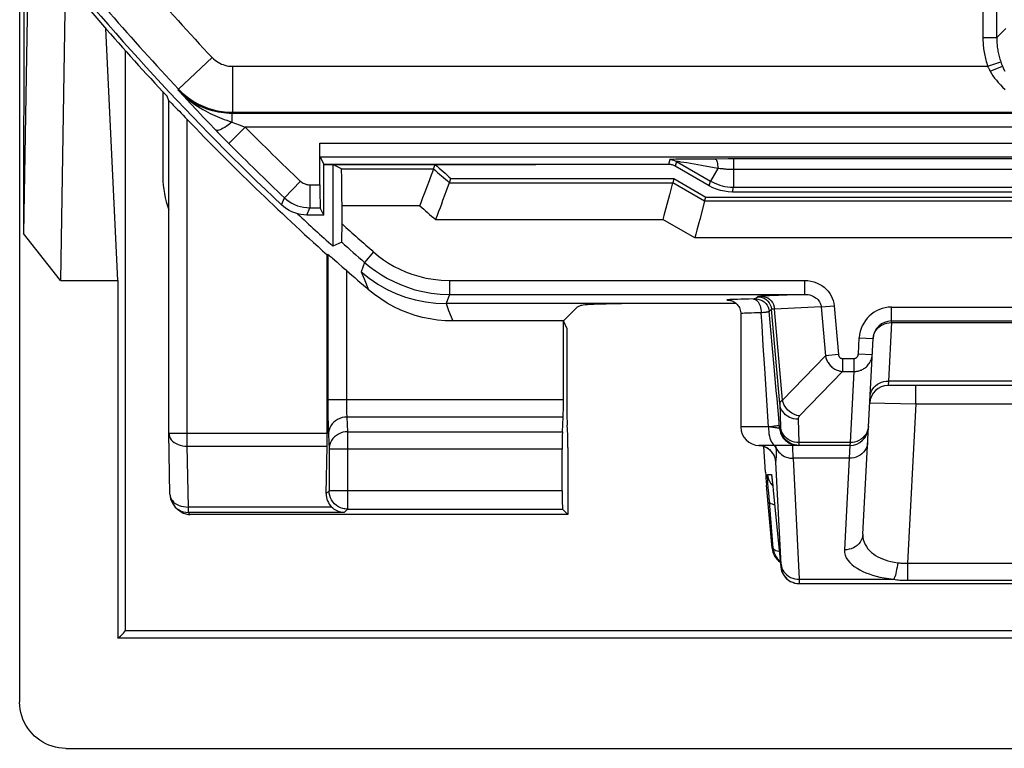
# Model space of a CAD drawing. Units: millimetres. Extents: x -11.2 to 11.2, y -17.9 to 35.
# Drawn here: x -11.1 to -0.4, y -17.9 to -10 of the extents above; entities that cross this region are included whole.
import ezdxf

# ---------------------------------------------------------------- set-up
doc = ezdxf.new("R2010")
doc.units = ezdxf.units.MM
doc.header["$LTSCALE"] = 16.335
doc.layers.get('0').update_dxf_attribs({"linetype": 'CONTINUOUS'})
for name, color, linetype in [('ASSI', 7, 'CONTINUOUS'), ('DRAFT', 7, 'CONTINUOUS'), ('RACCORDO', 7, 'CONTINUOUS')]:
    doc.layers.add(name, color=color, linetype=linetype)

msp = doc.modelspace()

# ---------------------------------------------------------------- linework, layer by layer
at = {"color": 7, "linetype": 'CONTINUOUS'}
for p, q in [((-11.1, -8.776), (-11.1, -17.391)), ((-11.054, -8.891), (-11.057, -12.305)), ((-11.008, -9.38), (-11.057, -12.305)), ((-10.609, -9.886), (-10.657, -12.812)), ((-9.952, -16.612), (-9.952, -10.319)), ((-10.657, -12.812), (-11.057, -12.305)), ((-10.657, -12.812), (-10.036, -12.812)), ((-9.952, -16.612), (9.952, -16.612)), ((-10.6, -17.891), (10.6, -17.891))]:
    msp.add_line(p, q, dxfattribs=at)
msp.add_lwpolyline([(-10.6, -17.891), (-10.637, -17.889), (-10.674, -17.885), (-10.711, -17.878), (-10.747, -17.868), (-10.782, -17.856), (-10.816, -17.841), (-10.849, -17.824), (-10.881, -17.804), (-10.911, -17.782), (-10.94, -17.757), (-10.966, -17.731), (-10.991, -17.702), (-11.013, -17.672), (-11.033, -17.64), (-11.05, -17.607), (-11.065, -17.573), (-11.078, -17.538), (-11.087, -17.502), (-11.094, -17.465), (-11.098, -17.428), (-11.1, -17.391)], dxfattribs=at)
at = {"layer": 'ASSI', "color": 250, "linetype": 'CONTINUOUS'}
for p, q in [((-0.497, -10.177), (-0.497, -6.278)), ((-0.647, -7.287), (-0.647, -10.177)), ((-0.497, -10.177), (-0.398, -10.079)), ((-0.647, -10.177), (-0.497, -10.177)), ((-9.01, -10.394), (-9.375, -10.736)), ((-0.595, -10.489), (-0.453, -10.44)), ((-8.792, -10.489), (-0.595, -10.489)), ((-8.792, -10.489), (-8.792, -10.988)), ((-0.568, -10.543), (-0.435, -10.487)), ((-0.435, -10.487), (-0.431, -10.496)), ((-9.38, -10.748), (-9.375, -10.736)), ((-9.38, -10.748), (-9.32, -10.813)), ((-9.32, -10.813), (-9.246, -10.893)), ((-9.246, -10.893), (-9.175, -10.969)), ((-9.175, -10.969), (-9.104, -11.044)), ((-8.797, -11), (-8.792, -10.988)), ((3.669, -11), (-8.797, -11)), ((-8.797, -11), (-8.797, -11.095)), ((-8.792, -10.988), (0.291, -10.988)), ((-9.104, -11.044), (-9.045, -11.106)), ((-9.045, -11.106), (-8.975, -11.178)), ((-8.797, -11.095), (-8.719, -11.125)), ((-8.653, -11.15), (-8.83, -11.326)), ((-8.719, -11.125), (-8.653, -11.15)), ((3.761, -11.15), (-8.653, -11.15)), ((-8.835, -11.322), (-8.83, -11.326)), ((-7.841, -11.323), (7.841, -11.323)), ((-7.84, -11.473), (7.84, -11.473)), ((-4.046, -11.501), (-4.06, -11.553)), ((-3.978, -11.498), (-4.007, -11.499)), ((-3.971, -11.521), (-3.985, -11.573)), ((-3.923, -11.497), (-3.978, -11.498)), ((-3.971, -11.521), (-3.602, -11.734)), ((-3.861, -11.538), (-3.924, -11.528)), ((-3.805, -11.496), (-3.923, -11.497)), ((-3.702, -11.566), (-3.861, -11.538)), ((-3.622, -11.495), (-3.805, -11.496)), ((-3.551, -11.495), (-3.622, -11.495)), ((3.41, -11.494), (-3.41, -11.494)), ((-3.352, -11.494), (-3.352, -11.801)), ((-3.523, -11.597), (-3.702, -11.566)), ((-3.523, -11.597), (-3.602, -11.734)), ((3.366, -11.609), (-3.352, -11.609)), ((-8.054, -11.734), (-8.226, -11.915)), ((-3.616, -11.786), (-3.602, -11.734)), ((-7.951, -11.775), (-7.841, -11.775)), ((-7.951, -11.775), (-7.951, -12.025)), ((-3.366, -11.853), (-3.352, -11.801)), ((-3.352, -11.801), (3.352, -11.801)), ((-8.257, -11.993), (-8.226, -11.915)), ((-7.982, -12.103), (-7.951, -12.025)), ((-7.951, -12.025), (-7.839, -12.025))]:
    msp.add_line(p, q, dxfattribs=at)
at = {"layer": 'ASSI', "color": 7, "linetype": 'CONTINUOUS'}
for p, q in [((-8.975, -11.178), (-8.948, -11.207)), ((-8.948, -11.207), (-8.885, -11.271)), ((-8.885, -11.271), (-8.835, -11.322)), ((-7.841, -11.775), (-7.841, -11.323)), ((-7.84, -11.473), (-7.8, -11.553)), ((-3.41, -11.494), (-3.551, -11.495)), ((-4.06, -11.553), (-7.8, -11.553)), ((-7.8, -12.103), (-7.8, -11.553)), ((-3.616, -11.786), (-3.985, -11.573)), ((3.366, -11.853), (-3.366, -11.853)), ((-7.8, -12.103), (-7.839, -12.025)), ((-7.8, -12.103), (-7.982, -12.103)), ((-3.275, -13.174), (-3.275, -14.403))]:
    msp.add_line(p, q, dxfattribs=at)
at = {"layer": 'ASSI', "color": 250, "linetype": 'CONTINUOUS'}
for points in [[(-0.647, -10.177), (-0.647, -10.195), (-0.647, -10.212), (-0.646, -10.23), (-0.645, -10.247), (-0.643, -10.265), (-0.642, -10.283), (-0.639, -10.3), (-0.637, -10.318), (-0.634, -10.335), (-0.631, -10.352), (-0.628, -10.37), (-0.624, -10.387), (-0.62, -10.404), (-0.616, -10.421), (-0.611, -10.438), (-0.606, -10.455), (-0.601, -10.472), (-0.595, -10.489)], [(-0.497, -10.177), (-0.497, -10.192), (-0.497, -10.207), (-0.496, -10.222), (-0.495, -10.237), (-0.494, -10.252), (-0.492, -10.266), (-0.491, -10.281), (-0.489, -10.296), (-0.486, -10.31), (-0.484, -10.325), (-0.481, -10.34), (-0.478, -10.354), (-0.474, -10.369), (-0.471, -10.383), (-0.467, -10.397), (-0.462, -10.411), (-0.458, -10.426), (-0.453, -10.44)], [(-9.01, -10.394), (-8.996, -10.408), (-8.98, -10.422), (-8.964, -10.434), (-8.947, -10.445), (-8.929, -10.455), (-8.911, -10.464), (-8.892, -10.471), (-8.873, -10.477), (-8.853, -10.482), (-8.833, -10.486), (-8.812, -10.488), (-8.792, -10.489)], [(-0.453, -10.44), (-0.451, -10.445), (-0.449, -10.45), (-0.448, -10.456), (-0.446, -10.461), (-0.444, -10.466), (-0.441, -10.472), (-0.439, -10.477), (-0.437, -10.482), (-0.435, -10.487)], [(-0.595, -10.489), (-0.592, -10.495), (-0.589, -10.501), (-0.586, -10.507), (-0.583, -10.513), (-0.58, -10.519), (-0.577, -10.525), (-0.574, -10.531), (-0.571, -10.537), (-0.568, -10.543)], [(-0.568, -10.543), (-0.553, -10.567), (-0.538, -10.591), (-0.52, -10.616), (-0.501, -10.641), (-0.48, -10.665), (-0.457, -10.69), (-0.433, -10.714), (-0.406, -10.739)], [(-9.38, -10.748), (-9.349, -10.779), (-9.319, -10.808), (-9.289, -10.835), (-9.258, -10.86), (-9.228, -10.882), (-9.199, -10.903), (-9.169, -10.923), (-9.141, -10.941), (-9.112, -10.958), (-9.085, -10.973), (-9.058, -10.987), (-9.032, -11), (-9.006, -11.012), (-8.981, -11.024), (-8.956, -11.035), (-8.93, -11.045), (-8.905, -11.055), (-8.879, -11.065), (-8.852, -11.075), (-8.825, -11.085), (-8.797, -11.095)], [(-8.797, -11), (-8.825, -11), (-8.854, -10.998), (-8.884, -10.995), (-8.914, -10.991), (-8.945, -10.986), (-8.976, -10.98), (-9.009, -10.971), (-9.042, -10.962), (-9.075, -10.95), (-9.11, -10.936), (-9.144, -10.921), (-9.179, -10.903), (-9.214, -10.882), (-9.249, -10.86), (-9.283, -10.835), (-9.316, -10.808), (-9.348, -10.779), (-9.38, -10.748)], [(-9.375, -10.736), (-9.336, -10.775), (-9.295, -10.81), (-9.252, -10.843), (-9.206, -10.873), (-9.159, -10.899), (-9.11, -10.922), (-9.059, -10.942), (-9.008, -10.959), (-8.955, -10.972), (-8.901, -10.981), (-8.847, -10.987), (-8.792, -10.988)], [(-8.797, -11.095), (-8.817, -11.111), (-8.836, -11.126), (-8.856, -11.14), (-8.874, -11.152), (-8.892, -11.162), (-8.909, -11.17), (-8.924, -11.177), (-8.938, -11.181), (-8.95, -11.184), (-8.96, -11.184), (-8.969, -11.182), (-8.975, -11.178)], [(-4.007, -11.499), (-4.018, -11.499), (-4.028, -11.5), (-4.036, -11.5), (-4.042, -11.5), (-4.045, -11.501), (-4.046, -11.501)], [(-4.046, -11.501), (-4.037, -11.501), (-4.029, -11.502), (-4.02, -11.503), (-4.011, -11.505), (-4.003, -11.507), (-3.995, -11.51), (-3.987, -11.513), (-3.979, -11.517), (-3.971, -11.521)], [(-3.955, -11.523), (-3.962, -11.522), (-3.967, -11.521), (-3.97, -11.521), (-3.971, -11.521)], [(-3.924, -11.528), (-3.936, -11.526), (-3.955, -11.523)], [(-3.551, -11.495), (-3.547, -11.496), (-3.543, -11.501), (-3.539, -11.508), (-3.535, -11.518), (-3.532, -11.53), (-3.529, -11.544), (-3.527, -11.56), (-3.525, -11.578), (-3.523, -11.597)], [(-3.467, -11.603), (-3.489, -11.601), (-3.5, -11.6), (-3.511, -11.598), (-3.523, -11.597)], [(-3.352, -11.609), (-3.365, -11.609), (-3.378, -11.609), (-3.39, -11.609), (-3.402, -11.608), (-3.413, -11.608), (-3.425, -11.607), (-3.436, -11.606), (-3.446, -11.605), (-3.457, -11.604), (-3.467, -11.603)], [(-8.054, -11.734), (-8.045, -11.742), (-8.035, -11.75), (-8.024, -11.756), (-8.013, -11.762), (-8.001, -11.766), (-7.989, -11.77), (-7.977, -11.773), (-7.964, -11.774), (-7.951, -11.775)], [(-3.602, -11.734), (-3.579, -11.747), (-3.555, -11.758), (-3.529, -11.769), (-3.503, -11.778), (-3.476, -11.786), (-3.447, -11.792), (-3.417, -11.797), (-3.385, -11.8), (-3.352, -11.801)], [(-8.226, -11.915), (-8.201, -11.937), (-8.174, -11.957), (-8.146, -11.974), (-8.116, -11.989), (-8.085, -12.002), (-8.052, -12.012), (-8.019, -12.019), (-7.985, -12.023), (-7.951, -12.025)]]:
    msp.add_lwpolyline(points, dxfattribs=at)
at = {"layer": 'ASSI', "color": 7, "linetype": 'CONTINUOUS'}
for points in [[(-0.431, -10.496), (-0.423, -10.515), (-0.41, -10.542)], [(-3.985, -11.573), (-3.992, -11.569), (-4, -11.565), (-4.008, -11.562), (-4.017, -11.559), (-4.025, -11.557), (-4.034, -11.555), (-4.042, -11.554), (-4.051, -11.553), (-4.06, -11.553)], [(-3.366, -11.853), (-3.41, -11.851), (-3.453, -11.845), (-3.495, -11.836), (-3.537, -11.822), (-3.577, -11.806), (-3.616, -11.786)], [(-7.982, -12.103), (-8.016, -12.101), (-8.049, -12.097), (-8.082, -12.09), (-8.114, -12.08), (-8.146, -12.068), (-8.176, -12.053), (-8.204, -12.035), (-8.232, -12.015), (-8.257, -11.993)]]:
    msp.add_lwpolyline(points, dxfattribs=at)
at = {"layer": 'ASSI', "color": 250, "linetype": 'CONTINUOUS'}
for radius, start, end in [(27.804, 218.7164, 223.2236), (28.304, 218.7164, 223.2236), (28.072, 224.8481, 226.5542), (28.322, 224.8481, 226.5542)]:
    msp.add_arc((11.25, 8.647), radius, start, end, dxfattribs=at)
at = {"layer": 'ASSI', "color": 7, "linetype": 'CONTINUOUS'}
msp.add_arc((11.25, 8.647), 28.4, 218.6457, 226.6177, dxfattribs=at)
msp.add_ellipse((-7.839, -11.775), major_axis=(0, 0.25), ratio=0.008727, start_param=1.570796, end_param=3.124139, dxfattribs=at)
at = {"layer": 'DRAFT', "color": 7, "linetype": 'CONTINUOUS'}
for p, q in [((-10.036, -12.812), (-10.166, -10.078)), ((-7.8, -11.553), (-5.5, -11.553)), ((-7.8, -12.103), (-7.8, -11.553)), ((-6.591, -11.555), (-7.7, -11.555)), ((-7.7, -11.556), (-7.7, -12.441)), ((-6.42, -11.706), (-4.001, -11.706)), ((-4.001, -11.706), (-3.655, -11.908)), ((-3.655, -11.908), (3.655, -11.908)), ((-10.036, -12.812), (-10.036, -16.69)), ((-5.05, -13.102), (-5.2, -13.253)), ((-5.162, -13.329), (-5.2, -13.253)), ((-10.036, -16.69), (10.036, -16.69))]:
    msp.add_line(p, q, dxfattribs=at)
for centre, major_axis, ratio, start_param, end_param in [((11.25, 8.414), (0, 26.778), 0.999962, 2.412393, 2.420915), ((-10.06, 8.666), (0, 25.36), 0.05248, -3.124077, -3.060898)]:
    msp.add_ellipse(centre, major_axis=major_axis, ratio=ratio, start_param=start_param, end_param=end_param, dxfattribs=at)
at = {"layer": 'RACCORDO', "color": 250, "linetype": 'CONTINUOUS'}
for p, q in [((-0.497, -10.177), (-0.497, -6.278)), ((-0.647, -7.287), (-0.647, -10.177)), ((-0.497, -10.177), (-0.398, -10.079)), ((-0.647, -10.177), (-0.497, -10.177)), ((-9.01, -10.394), (-9.375, -10.736)), ((-0.595, -10.489), (-0.453, -10.44)), ((-8.792, -10.489), (-0.595, -10.489)), ((-8.792, -10.489), (-8.792, -10.988)), ((-0.568, -10.543), (-0.435, -10.487)), ((-0.435, -10.487), (-0.431, -10.496)), ((-9.38, -10.748), (-9.375, -10.736)), ((-9.38, -10.748), (-9.32, -10.813)), ((-9.32, -10.813), (-9.246, -10.893)), ((-9.246, -10.893), (-9.175, -10.969)), ((-9.175, -10.969), (-9.104, -11.044)), ((-8.797, -11), (-8.792, -10.988)), ((3.669, -11), (-8.797, -11)), ((-8.797, -11), (-8.797, -11.095)), ((-8.792, -10.988), (0.291, -10.988)), ((-9.281, -14.611), (-9.281, -11.067)), ((-9.104, -11.044), (-9.045, -11.106)), ((-9.045, -11.106), (-8.975, -11.178)), ((-8.797, -11.095), (-8.719, -11.125)), ((-8.653, -11.15), (-8.83, -11.326)), ((-8.719, -11.125), (-8.653, -11.15)), ((3.761, -11.15), (-8.653, -11.15)), ((-8.835, -11.322), (-8.83, -11.326)), ((-7.841, -11.323), (7.841, -11.323)), ((-7.84, -11.473), (7.84, -11.473)), ((-4.046, -11.501), (-4.06, -11.553)), ((-3.978, -11.498), (-4.007, -11.499)), ((-3.971, -11.521), (-3.985, -11.573)), ((-3.923, -11.497), (-3.978, -11.498)), ((-3.971, -11.521), (-3.602, -11.734)), ((-3.861, -11.538), (-3.924, -11.528)), ((-3.805, -11.496), (-3.923, -11.497)), ((-3.702, -11.566), (-3.861, -11.538)), ((-3.622, -11.495), (-3.805, -11.496)), ((-3.551, -11.495), (-3.622, -11.495)), ((3.41, -11.494), (-3.41, -11.494)), ((-3.352, -11.494), (-3.352, -11.801)), ((-3.523, -11.597), (-3.702, -11.566)), ((-3.523, -11.597), (-3.602, -11.734)), ((3.366, -11.609), (-3.352, -11.609)), ((-8.054, -11.734), (-8.226, -11.915)), ((-3.616, -11.786), (-3.602, -11.734)), ((-7.951, -11.775), (-7.841, -11.775)), ((-7.951, -11.775), (-7.951, -12.025)), ((-3.366, -11.853), (-3.352, -11.801)), ((-3.352, -11.801), (3.352, -11.801)), ((-8.257, -11.993), (-8.226, -11.915)), ((-7.982, -12.103), (-7.951, -12.025)), ((-7.951, -12.025), (-7.839, -12.025)), ((-7.602, -12.001), (-6.759, -12.001)), ((-6.586, -12.151), (-4.12, -12.151)), ((-3.774, -12.351), (-4.12, -12.151)), ((3.774, -12.351), (-3.774, -12.351)), ((-7.755, -12.53), (-7.755, -14.149)), ((-7.259, -12.504), (-7.358, -12.617)), ((-7.555, -12.703), (-7.555, -14.128)), ((-7.358, -12.617), (-7.394, -12.719)), ((-7.394, -12.719), (-7.362, -12.796)), ((-7.362, -12.796), (-7.313, -12.913)), ((-6.436, -12.814), (-2.581, -12.814)), ((-6.436, -12.814), (-6.436, -12.964)), ((-2.581, -12.964), (-2.581, -12.814)), ((-6.436, -12.964), (-6.473, -13.064)), ((-6.436, -12.964), (-2.581, -12.964)), ((-3.129, -13.014), (-3.187, -13.015)), ((-3.124, -13.014), (-3.129, -13.014)), ((-3.122, -13.014), (-3.124, -13.014)), ((-3.12, -13.014), (-3.122, -13.014)), ((-3.118, -13.014), (-3.12, -13.014)), ((-3.091, -12.989), (-3.114, -13.014)), ((-2.581, -12.964), (-3.056, -12.985)), ((-6.473, -13.064), (-6.445, -13.138)), ((-6.445, -13.138), (-6.4, -13.253)), ((-2.942, -13.126), (-2.965, -13.151)), ((-2.852, -14.149), (-2.942, -13.126)), ((-2.402, -13.1), (-2.909, -13.123)), ((-2.822, -14.111), (-2.909, -13.123)), ((-2.402, -13.1), (-2.262, -13.087)), ((-2.402, -13.1), (-2.355, -13.63)), ((-2.262, -13.087), (-2.216, -13.618)), ((-1.639, -13.103), (1.639, -13.103)), ((-1.639, -13.271), (-1.639, -13.103)), ((-1.639, -13.271), (-1.673, -13.906)), ((-1.639, -13.271), (1.639, -13.271)), ((-1.998, -13.61), (-1.989, -13.434)), ((-1.989, -13.434), (-1.839, -13.442)), ((-3.015, -13.764), (-3.03, -13.524)), ((-2.355, -13.63), (-2.822, -14.111)), ((-2.216, -13.618), (-2.355, -13.63)), ((-2.169, -13.66), (-2.048, -13.66)), ((-2.169, -13.66), (-2.169, -13.801)), ((-2.048, -13.66), (-2.048, -13.801)), ((-1.998, -13.61), (-1.848, -13.618)), ((-2.993, -14.115), (-3.015, -13.764)), ((-2.169, -13.801), (-2.636, -14.283)), ((-2.169, -13.801), (-2.048, -13.801)), ((-2.048, -13.801), (-2.089, -14.572)), ((-1.673, -13.906), (-1.676, -13.953)), ((1.673, -13.906), (-1.673, -13.906)), ((-1.376, -14.153), (-1.376, -13.953)), ((-5.2, -14.108), (-7.755, -14.108)), ((-7.755, -14.149), (-7.754, -14.228)), ((-7.555, -14.128), (-7.554, -14.168)), ((-7.554, -14.168), (-7.554, -14.204)), ((-2.975, -14.403), (-2.993, -14.115)), ((-2.852, -14.149), (-2.842, -14.404)), ((-1.876, -14.142), (-1.376, -14.153)), ((-1.376, -14.153), (-1.466, -15.881)), ((-1.376, -14.153), (1.376, -14.153)), ((-7.754, -14.228), (-7.754, -14.301)), ((-7.754, -14.301), (-7.753, -14.367)), ((-5.202, -14.296), (-7.55, -14.296)), ((-7.55, -14.296), (-7.542, -14.455)), ((-7.753, -14.367), (-7.752, -14.423)), ((-2.975, -14.403), (-3.275, -14.403)), ((-2.952, -14.405), (-2.975, -14.403)), ((-2.933, -14.407), (-2.952, -14.405)), ((-2.922, -14.408), (-2.933, -14.407)), ((-2.912, -14.41), (-2.922, -14.408)), ((-2.903, -14.411), (-2.912, -14.41)), ((-2.895, -14.412), (-2.903, -14.411)), ((-2.888, -14.413), (-2.895, -14.412)), ((-2.882, -14.414), (-2.888, -14.413)), ((-2.853, -14.42), (-2.859, -14.35)), ((-2.843, -14.42), (-2.853, -14.42)), ((-2.653, -14.32), (-2.643, -14.572)), ((-9.481, -14.47), (-7.763, -14.47)), ((-7.75, -14.484), (-7.742, -14.643)), ((-7.542, -14.455), (-5.21, -14.455)), ((-7.542, -14.455), (-7.542, -15.295)), ((-9.281, -14.611), (-7.764, -14.611)), ((-9.269, -15.272), (-9.281, -14.611)), ((-2.891, -14.629), (-2.883, -14.646)), ((-2.725, -14.597), (-2.7, -14.601)), ((-2.678, -14.601), (-2.653, -14.603)), ((-2.089, -14.572), (-2.643, -14.572)), ((-2.643, -14.572), (-2.643, -14.58)), ((-2.643, -14.58), (-2.643, -14.586)), ((-2.09, -14.603), (-2.098, -14.743)), ((-2.089, -14.572), (-2.09, -14.603)), ((-5.212, -14.643), (-7.742, -14.643)), ((-7.742, -14.643), (-7.742, -15.095)), ((-2.098, -14.743), (-2.704, -14.743)), ((-2.639, -16.056), (-2.704, -14.743)), ((-2.098, -14.743), (-2.15, -15.737)), ((-2.838, -15.897), (-2.893, -14.785)), ((-2.984, -14.92), (-2.943, -14.92)), ((-2.972, -15.117), (-2.977, -15.06)), ((-2.937, -15.032), (-2.927, -15.042)), ((-2.935, -14.97), (-2.933, -14.994)), ((-2.932, -14.998), (-2.931, -15.008)), ((-2.928, -15.031), (-2.927, -15.042)), ((-7.742, -15.095), (-7.773, -15.126)), ((-5.212, -15.095), (-7.742, -15.095)), ((-7.742, -15.098), (-7.742, -15.095)), ((-2.964, -15.217), (-2.972, -15.117)), ((-2.924, -15.071), (-2.924, -15.071)), ((-2.919, -15.12), (-2.919, -15.122)), ((-9.346, -15.262), (-9.321, -15.268)), ((-7.715, -15.272), (-9.269, -15.272)), ((-9.269, -15.331), (-9.269, -15.272)), ((-2.923, -15.72), (-2.964, -15.217)), ((-9.248, -15.353), (-9.269, -15.331)), ((-7.578, -15.331), (-9.269, -15.331)), ((-7.542, -15.295), (-7.578, -15.331)), ((-7.542, -15.295), (-5.209, -15.295)), ((-2.934, -15.72), (-2.923, -15.72)), ((-2.841, -15.92), (-2.838, -15.92)), ((-1.466, -15.881), (1.466, -15.881)), ((-1.466, -15.881), (-1.466, -16.067)), ((-2.639, -16.056), (-1.615, -16.056)), ((-2.639, -16.065), (-2.639, -16.056)), ((-2.638, -16.078), (-2.639, -16.065)), ((-1.466, -16.067), (1.466, -16.067))]:
    msp.add_line(p, q, dxfattribs=at)
at = {"layer": 'RACCORDO', "color": 7, "linetype": 'CONTINUOUS'}
for p, q in [((-9.547, -10.762), (-9.547, -11.689)), ((-9.481, -10.862), (-9.5, -10.813)), ((-9.481, -10.862), (-9.48, -10.862)), ((-9.481, -14.47), (-9.481, -10.862)), ((-8.975, -11.178), (-8.948, -11.207)), ((-8.948, -11.207), (-8.885, -11.271)), ((-8.885, -11.271), (-8.835, -11.322)), ((-7.841, -11.775), (-7.841, -11.323)), ((-7.84, -11.473), (-7.8, -11.553)), ((-3.41, -11.494), (-3.551, -11.495)), ((-7.609, -11.602), (-7.7, -11.556)), ((-7.609, -11.602), (-6.608, -11.602)), ((-6.609, -11.604), (-6.646, -11.701)), ((-6.608, -11.602), (-6.609, -11.604)), ((-6.608, -11.602), (-6.591, -11.555)), ((-4.06, -11.553), (-5.5, -11.553)), ((-3.616, -11.786), (-3.985, -11.573)), ((-6.646, -11.701), (-6.657, -11.73)), ((-6.437, -11.752), (-6.438, -11.754)), ((-6.437, -11.752), (-6.42, -11.706)), ((-6.437, -11.752), (-4.013, -11.752)), ((-4.013, -11.752), (-4.014, -11.754)), ((-4.001, -11.706), (-4.013, -11.752)), ((-3.667, -11.952), (-4.013, -11.752)), ((-6.474, -11.851), (-6.485, -11.88)), ((-6.438, -11.754), (-6.474, -11.851)), ((-4.014, -11.754), (-4.048, -11.882)), ((3.366, -11.853), (-3.366, -11.853)), ((-4.048, -11.882), (-4.076, -11.987)), ((-3.667, -11.954), (-3.72, -12.15)), ((-3.667, -11.952), (-3.655, -11.908)), ((3.667, -11.952), (-3.667, -11.952)), ((-3.667, -11.952), (-3.667, -11.954)), ((-7.8, -12.103), (-7.839, -12.025)), ((-7.602, -12.264), (-7.602, -12.001)), ((-4.076, -11.987), (-4.109, -12.109)), ((-7.8, -12.103), (-7.982, -12.103)), ((-4.109, -12.109), (-4.12, -12.151)), ((-7.603, -12.319), (-7.602, -12.264)), ((-7.603, -12.349), (-7.603, -12.319)), ((-7.605, -12.398), (-7.7, -12.441)), ((-7.755, -12.53), (-7.763, -12.534)), ((-7.763, -14.47), (-7.763, -12.534)), ((-3.323, -13.064), (-6.473, -13.064)), ((-5.01, -13.086), (-5.05, -13.102)), ((-2.912, -13.749), (-2.965, -13.151)), ((-5.2, -13.253), (-6.4, -13.253)), ((-5.2, -14.108), (-5.2, -13.253)), ((-5.162, -13.329), (-5.162, -14.185)), ((-1.639, -13.253), (1.639, -13.253)), ((-1.95, -15.566), (-1.839, -13.442)), ((1.676, -13.953), (-1.676, -13.953)), ((-2.859, -14.35), (-2.881, -14.099)), ((-5.21, -14.455), (-5.202, -14.296)), ((-5.154, -14.429), (-5.159, -14.382)), ((-9.469, -15.131), (-9.481, -14.47)), ((-7.773, -15.126), (-7.764, -14.611)), ((-5.151, -14.626), (-5.151, -15.353)), ((-2.09, -14.603), (-3.075, -14.603)), ((-3.005, -14.894), (-3.025, -14.614)), ((-5.212, -15.095), (-5.212, -14.643)), ((-2.938, -14.951), (-2.937, -14.957)), ((-2.937, -14.957), (-2.936, -14.965)), ((-2.934, -15.72), (-2.994, -15.035)), ((-2.936, -14.965), (-2.935, -14.975)), ((-2.935, -14.975), (-2.933, -14.994)), ((-2.933, -14.994), (-2.931, -15.008)), ((-2.931, -15.008), (-2.927, -15.042)), ((-2.927, -15.042), (-2.922, -15.092)), ((-2.922, -15.092), (-2.841, -15.92)), ((-9.389, -15.294), (-9.411, -15.272)), ((-5.151, -15.353), (-9.248, -15.353)), ((-5.209, -15.295), (-5.151, -15.353)), ((-2.639, -16.103), (2.639, -16.103))]:
    msp.add_line(p, q, dxfattribs=at)
at = {"layer": 'RACCORDO', "color": 250, "linetype": 'CONTINUOUS'}
for points in [[(-0.647, -10.177), (-0.647, -10.195), (-0.647, -10.212), (-0.646, -10.23), (-0.645, -10.247), (-0.643, -10.265), (-0.642, -10.283), (-0.639, -10.3), (-0.637, -10.318), (-0.634, -10.335), (-0.631, -10.352), (-0.628, -10.37), (-0.624, -10.387), (-0.62, -10.404), (-0.616, -10.421), (-0.611, -10.438), (-0.606, -10.455), (-0.601, -10.472), (-0.595, -10.489)], [(-0.497, -10.177), (-0.497, -10.192), (-0.497, -10.207), (-0.496, -10.222), (-0.495, -10.237), (-0.494, -10.252), (-0.492, -10.266), (-0.491, -10.281), (-0.489, -10.296), (-0.486, -10.31), (-0.484, -10.325), (-0.481, -10.34), (-0.478, -10.354), (-0.474, -10.369), (-0.471, -10.383), (-0.467, -10.397), (-0.462, -10.411), (-0.458, -10.426), (-0.453, -10.44)], [(-9.01, -10.394), (-8.996, -10.408), (-8.98, -10.422), (-8.964, -10.434), (-8.947, -10.445), (-8.929, -10.455), (-8.911, -10.464), (-8.892, -10.471), (-8.873, -10.477), (-8.853, -10.482), (-8.833, -10.486), (-8.812, -10.488), (-8.792, -10.489)], [(-0.453, -10.44), (-0.451, -10.445), (-0.449, -10.45), (-0.448, -10.456), (-0.446, -10.461), (-0.444, -10.466), (-0.441, -10.472), (-0.439, -10.477), (-0.437, -10.482), (-0.435, -10.487)], [(-0.595, -10.489), (-0.592, -10.495), (-0.589, -10.501), (-0.586, -10.507), (-0.583, -10.513), (-0.58, -10.519), (-0.577, -10.525), (-0.574, -10.531), (-0.571, -10.537), (-0.568, -10.543)], [(-0.568, -10.543), (-0.553, -10.567), (-0.538, -10.591), (-0.52, -10.616), (-0.501, -10.641), (-0.48, -10.665), (-0.457, -10.69), (-0.433, -10.714), (-0.406, -10.739)], [(-9.38, -10.748), (-9.349, -10.779), (-9.319, -10.808), (-9.289, -10.835), (-9.258, -10.86), (-9.228, -10.882), (-9.199, -10.903), (-9.169, -10.923), (-9.141, -10.941), (-9.112, -10.958), (-9.085, -10.973), (-9.058, -10.987), (-9.032, -11), (-9.006, -11.012), (-8.981, -11.024), (-8.956, -11.035), (-8.93, -11.045), (-8.905, -11.055), (-8.879, -11.065), (-8.852, -11.075), (-8.825, -11.085), (-8.797, -11.095)], [(-8.797, -11), (-8.825, -11), (-8.854, -10.998), (-8.884, -10.995), (-8.914, -10.991), (-8.945, -10.986), (-8.976, -10.98), (-9.009, -10.971), (-9.042, -10.962), (-9.075, -10.95), (-9.11, -10.936), (-9.144, -10.921), (-9.179, -10.903), (-9.214, -10.882), (-9.249, -10.86), (-9.283, -10.835), (-9.316, -10.808), (-9.348, -10.779), (-9.38, -10.748)], [(-9.375, -10.736), (-9.336, -10.775), (-9.295, -10.81), (-9.252, -10.843), (-9.206, -10.873), (-9.159, -10.899), (-9.11, -10.922), (-9.059, -10.942), (-9.008, -10.959), (-8.955, -10.972), (-8.901, -10.981), (-8.847, -10.987), (-8.792, -10.988)], [(-8.797, -11.095), (-8.817, -11.111), (-8.836, -11.126), (-8.856, -11.14), (-8.874, -11.152), (-8.892, -11.162), (-8.909, -11.17), (-8.924, -11.177), (-8.938, -11.181), (-8.95, -11.184), (-8.96, -11.184), (-8.969, -11.182), (-8.975, -11.178)], [(-4.007, -11.499), (-4.018, -11.499), (-4.028, -11.5), (-4.036, -11.5), (-4.042, -11.5), (-4.045, -11.501), (-4.046, -11.501)], [(-4.046, -11.501), (-4.037, -11.501), (-4.029, -11.502), (-4.02, -11.503), (-4.011, -11.505), (-4.003, -11.507), (-3.995, -11.51), (-3.987, -11.513), (-3.979, -11.517), (-3.971, -11.521)], [(-3.955, -11.523), (-3.962, -11.522), (-3.967, -11.521), (-3.97, -11.521), (-3.971, -11.521)], [(-3.924, -11.528), (-3.936, -11.526), (-3.955, -11.523)], [(-3.551, -11.495), (-3.547, -11.496), (-3.543, -11.501), (-3.539, -11.508), (-3.535, -11.518), (-3.532, -11.53), (-3.529, -11.544), (-3.527, -11.56), (-3.525, -11.578), (-3.523, -11.597)], [(-3.467, -11.603), (-3.489, -11.601), (-3.5, -11.6), (-3.511, -11.598), (-3.523, -11.597)], [(-3.352, -11.609), (-3.365, -11.609), (-3.378, -11.609), (-3.39, -11.609), (-3.402, -11.608), (-3.413, -11.608), (-3.425, -11.607), (-3.436, -11.606), (-3.446, -11.605), (-3.457, -11.604), (-3.467, -11.603)], [(-8.054, -11.734), (-8.045, -11.742), (-8.035, -11.75), (-8.024, -11.756), (-8.013, -11.762), (-8.001, -11.766), (-7.989, -11.77), (-7.977, -11.773), (-7.964, -11.774), (-7.951, -11.775)], [(-3.602, -11.734), (-3.579, -11.747), (-3.555, -11.758), (-3.529, -11.769), (-3.503, -11.778), (-3.476, -11.786), (-3.447, -11.792), (-3.417, -11.797), (-3.385, -11.8), (-3.352, -11.801)], [(-8.226, -11.915), (-8.201, -11.937), (-8.174, -11.957), (-8.146, -11.974), (-8.116, -11.989), (-8.085, -12.002), (-8.052, -12.012), (-8.019, -12.019), (-7.985, -12.023), (-7.951, -12.025)], [(-7.259, -12.504), (-7.207, -12.548), (-7.153, -12.588), (-7.096, -12.625), (-7.037, -12.66), (-6.976, -12.691), (-6.912, -12.72), (-6.843, -12.745), (-6.77, -12.768), (-6.693, -12.787), (-6.612, -12.8), (-6.526, -12.809), (-6.436, -12.814)], [(-7.358, -12.617), (-7.3, -12.665), (-7.239, -12.71), (-7.175, -12.752), (-7.109, -12.791), (-7.041, -12.826), (-6.969, -12.858), (-6.892, -12.887), (-6.811, -12.913), (-6.724, -12.934), (-6.633, -12.95), (-6.536, -12.96), (-6.436, -12.964)], [(-7.394, -12.719), (-7.307, -12.789), (-7.215, -12.852), (-7.118, -12.907), (-7.017, -12.954), (-6.912, -12.994), (-6.805, -13.024), (-6.696, -13.046), (-6.585, -13.06), (-6.473, -13.064)], [(-2.581, -12.814), (-2.547, -12.815), (-2.514, -12.82), (-2.483, -12.828), (-2.452, -12.839), (-2.423, -12.852), (-2.396, -12.868), (-2.371, -12.887), (-2.348, -12.907), (-2.328, -12.929), (-2.31, -12.953), (-2.295, -12.979), (-2.282, -13.005), (-2.273, -13.032), (-2.266, -13.059), (-2.262, -13.087)], [(-3.312, -13.018), (-3.344, -13.018), (-3.372, -13.019), (-3.394, -13.02), (-3.41, -13.022), (-3.42, -13.023), (-3.425, -13.024), (-3.423, -13.025), (-3.417, -13.026), (-3.405, -13.027), (-3.396, -13.027)], [(-3.187, -13.015), (-3.233, -13.016), (-3.274, -13.017), (-3.312, -13.018)], [(-3.137, -13.015), (-3.126, -13.016), (-3.115, -13.02), (-3.105, -13.027), (-3.095, -13.035), (-3.086, -13.046), (-3.078, -13.059), (-3.071, -13.074), (-3.065, -13.09), (-3.06, -13.108), (-3.056, -13.126), (-3.054, -13.145), (-3.053, -13.164)], [(-3.114, -13.014), (-3.114, -13.014), (-3.115, -13.014), (-3.115, -13.014), (-3.115, -13.014), (-3.116, -13.014), (-3.117, -13.014), (-3.117, -13.014), (-3.118, -13.014)], [(-3.114, -13.014), (-3.09, -13.016), (-3.066, -13.022), (-3.043, -13.032), (-3.022, -13.045), (-3.004, -13.062), (-2.989, -13.081), (-2.977, -13.103), (-2.969, -13.126), (-2.965, -13.151)], [(-3.056, -12.985), (-3.064, -12.986), (-3.07, -12.986), (-3.076, -12.986), (-3.081, -12.987), (-3.085, -12.987), (-3.088, -12.988), (-3.09, -12.988), (-3.091, -12.989)], [(-3.091, -12.989), (-3.067, -12.991), (-3.043, -12.997), (-3.02, -13.007), (-2.999, -13.02), (-2.981, -13.037), (-2.966, -13.056), (-2.954, -13.078), (-2.946, -13.101), (-2.942, -13.126)], [(-3.048, -12.985), (-3.025, -12.987), (-3.003, -12.993), (-2.982, -13.003), (-2.963, -13.017), (-2.946, -13.034), (-2.931, -13.053), (-2.92, -13.075), (-2.913, -13.098), (-2.909, -13.123)], [(-2.581, -12.964), (-2.562, -12.964), (-2.543, -12.967), (-2.525, -12.97), (-2.508, -12.976), (-2.492, -12.982), (-2.477, -12.99), (-2.462, -13), (-2.45, -13.01), (-2.438, -13.021), (-2.428, -13.033), (-2.42, -13.045), (-2.413, -13.058), (-2.408, -13.072), (-2.404, -13.086), (-2.402, -13.1)], [(-2.909, -13.123), (-2.915, -13.123), (-2.92, -13.123), (-2.926, -13.123), (-2.93, -13.124), (-2.934, -13.124), (-2.937, -13.124), (-2.939, -13.125), (-2.941, -13.125), (-2.942, -13.126)], [(-3.053, -13.164), (-3.091, -13.165), (-3.127, -13.166), (-3.159, -13.167), (-3.188, -13.168), (-3.213, -13.168), (-3.234, -13.169), (-3.251, -13.17), (-3.263, -13.171), (-3.271, -13.173), (-3.275, -13.174), (-3.275, -13.174)], [(-3.028, -13.162), (-3.044, -13.164), (-3.053, -13.164)], [(-3.03, -13.524), (-3.044, -13.303), (-3.053, -13.164)], [(-2.965, -13.151), (-2.965, -13.151), (-2.966, -13.152), (-2.968, -13.152), (-2.969, -13.153), (-2.971, -13.154), (-2.974, -13.154), (-2.977, -13.155), (-2.98, -13.155), (-2.983, -13.156), (-2.987, -13.156), (-2.99, -13.157), (-2.995, -13.158), (-2.999, -13.158), (-3.004, -13.159), (-3.009, -13.16), (-3.015, -13.16), (-3.022, -13.161), (-3.028, -13.162)], [(-1.839, -13.442), (-1.836, -13.419), (-1.83, -13.397), (-1.821, -13.376), (-1.809, -13.355), (-1.795, -13.337), (-1.777, -13.32), (-1.758, -13.306), (-1.737, -13.293)], [(-1.737, -13.293), (-1.714, -13.284), (-1.69, -13.277), (-1.665, -13.273), (-1.639, -13.271)], [(-2.355, -13.63), (-2.353, -13.641), (-2.351, -13.651), (-2.347, -13.662), (-2.343, -13.673), (-2.338, -13.684), (-2.333, -13.695), (-2.326, -13.705), (-2.319, -13.715), (-2.312, -13.725), (-2.304, -13.735), (-2.295, -13.744), (-2.285, -13.753), (-2.275, -13.761), (-2.264, -13.768), (-2.253, -13.775), (-2.241, -13.782), (-2.228, -13.787), (-2.214, -13.792), (-2.2, -13.796), (-2.185, -13.799), (-2.169, -13.801)], [(-2.216, -13.618), (-2.216, -13.621), (-2.215, -13.624), (-2.214, -13.626), (-2.213, -13.629), (-2.212, -13.632), (-2.211, -13.635), (-2.21, -13.638), (-2.208, -13.64), (-2.206, -13.643), (-2.204, -13.645), (-2.202, -13.648), (-2.2, -13.65), (-2.197, -13.652), (-2.194, -13.654), (-2.191, -13.655), (-2.188, -13.657), (-2.185, -13.658), (-2.181, -13.659), (-2.177, -13.66), (-2.173, -13.66), (-2.169, -13.66)], [(-2.048, -13.66), (-2.046, -13.66), (-2.044, -13.66), (-2.042, -13.66), (-2.04, -13.66), (-2.038, -13.659), (-2.036, -13.659), (-2.034, -13.658), (-2.032, -13.658), (-2.03, -13.657), (-2.028, -13.656), (-2.026, -13.655), (-2.023, -13.653), (-2.021, -13.652), (-2.019, -13.65), (-2.017, -13.648), (-2.014, -13.646), (-2.012, -13.644), (-2.01, -13.641), (-2.008, -13.639), (-2.006, -13.636), (-2.004, -13.633), (-2.003, -13.63), (-2.001, -13.626), (-2, -13.622), (-1.999, -13.618), (-1.999, -13.614), (-1.998, -13.61)], [(-2.048, -13.801), (-2.041, -13.801), (-2.033, -13.801), (-2.025, -13.8), (-2.017, -13.799), (-2.009, -13.798), (-2, -13.796), (-1.992, -13.794), (-1.983, -13.791), (-1.975, -13.788), (-1.966, -13.785), (-1.957, -13.78), (-1.948, -13.776), (-1.939, -13.77), (-1.93, -13.764), (-1.921, -13.758), (-1.912, -13.75), (-1.904, -13.742), (-1.895, -13.733), (-1.887, -13.723), (-1.88, -13.713), (-1.873, -13.702), (-1.867, -13.69), (-1.861, -13.677), (-1.856, -13.663), (-1.853, -13.649), (-1.85, -13.634), (-1.848, -13.618)], [(-1.872, -14.077), (-1.87, -14.054), (-1.864, -14.031), (-1.855, -14.01), (-1.843, -13.99), (-1.828, -13.971), (-1.811, -13.955), (-1.791, -13.94), (-1.77, -13.928), (-1.747, -13.918), (-1.723, -13.911), (-1.698, -13.907), (-1.673, -13.906)], [(-7.554, -14.204), (-7.553, -14.221), (-7.553, -14.237), (-7.552, -14.252), (-7.552, -14.265), (-7.551, -14.277), (-7.551, -14.287), (-7.55, -14.296)], [(-2.822, -14.111), (-2.828, -14.115), (-2.833, -14.118), (-2.837, -14.122), (-2.84, -14.125), (-2.844, -14.128), (-2.846, -14.132), (-2.848, -14.135), (-2.85, -14.138), (-2.851, -14.141), (-2.852, -14.144), (-2.852, -14.147), (-2.852, -14.149)], [(-2.653, -14.32), (-2.678, -14.318), (-2.702, -14.314), (-2.726, -14.307), (-2.748, -14.298), (-2.769, -14.286), (-2.788, -14.271), (-2.805, -14.254), (-2.82, -14.236), (-2.832, -14.216), (-2.842, -14.195), (-2.849, -14.172), (-2.852, -14.149)], [(-2.636, -14.283), (-2.665, -14.277), (-2.693, -14.267), (-2.72, -14.254), (-2.745, -14.236), (-2.767, -14.216), (-2.787, -14.192), (-2.803, -14.167), (-2.815, -14.139), (-2.822, -14.111)], [(-7.55, -14.296), (-7.576, -14.297), (-7.602, -14.302), (-7.626, -14.31), (-7.65, -14.321), (-7.671, -14.335), (-7.691, -14.351), (-7.708, -14.37), (-7.723, -14.39), (-7.734, -14.412), (-7.743, -14.435), (-7.748, -14.459), (-7.75, -14.484)], [(-2.636, -14.283), (-2.64, -14.286), (-2.642, -14.289), (-2.645, -14.293), (-2.647, -14.296), (-2.649, -14.299), (-2.65, -14.302), (-2.651, -14.306), (-2.652, -14.309), (-2.653, -14.311), (-2.653, -14.314), (-2.653, -14.317), (-2.653, -14.32)], [(-7.752, -14.423), (-7.751, -14.446), (-7.751, -14.467), (-7.75, -14.484)], [(-2.932, -14.398), (-2.952, -14.4), (-2.975, -14.403)], [(-2.975, -14.403), (-2.974, -14.429), (-2.972, -14.454), (-2.969, -14.479), (-2.964, -14.503), (-2.958, -14.524), (-2.952, -14.544), (-2.944, -14.561), (-2.935, -14.576), (-2.926, -14.587), (-2.916, -14.596), (-2.905, -14.601), (-2.895, -14.603)], [(-2.856, -14.385), (-2.858, -14.386), (-2.863, -14.388), (-2.871, -14.389), (-2.882, -14.391), (-2.896, -14.393), (-2.913, -14.395), (-2.932, -14.398)], [(-2.853, -14.42), (-2.853, -14.42), (-2.853, -14.419), (-2.854, -14.419), (-2.855, -14.419), (-2.856, -14.419), (-2.857, -14.418), (-2.858, -14.418), (-2.86, -14.418), (-2.861, -14.417), (-2.863, -14.417), (-2.865, -14.417), (-2.867, -14.416), (-2.869, -14.416), (-2.871, -14.415), (-2.874, -14.415), (-2.877, -14.415), (-2.882, -14.414)], [(-2.853, -14.42), (-2.849, -14.444), (-2.842, -14.468), (-2.833, -14.491), (-2.821, -14.513), (-2.806, -14.532), (-2.789, -14.55), (-2.769, -14.566), (-2.748, -14.579), (-2.726, -14.589)], [(-2.842, -14.404), (-2.842, -14.408), (-2.842, -14.41), (-2.842, -14.412), (-2.842, -14.413), (-2.842, -14.414), (-2.842, -14.416), (-2.842, -14.417), (-2.842, -14.418), (-2.842, -14.419), (-2.842, -14.419), (-2.842, -14.42), (-2.842, -14.42), (-2.843, -14.42)], [(-2.743, -14.576), (-2.759, -14.566), (-2.778, -14.55), (-2.796, -14.532), (-2.81, -14.513), (-2.823, -14.491), (-2.832, -14.468), (-2.839, -14.444), (-2.843, -14.42)], [(-2.643, -14.572), (-2.668, -14.571), (-2.692, -14.567), (-2.716, -14.56), (-2.738, -14.55), (-2.759, -14.538), (-2.778, -14.524), (-2.795, -14.507), (-2.81, -14.489), (-2.822, -14.469), (-2.832, -14.447), (-2.839, -14.425), (-2.842, -14.402)], [(-1.889, -14.395), (-1.892, -14.419), (-1.898, -14.442), (-1.907, -14.464), (-1.919, -14.485), (-1.934, -14.504), (-1.951, -14.521), (-1.97, -14.537), (-1.992, -14.549), (-2.015, -14.559), (-2.039, -14.567), (-2.064, -14.571), (-2.089, -14.572)], [(-9.481, -14.47), (-9.479, -14.488), (-9.474, -14.507), (-9.466, -14.524), (-9.455, -14.541), (-9.44, -14.556), (-9.423, -14.57), (-9.403, -14.583), (-9.381, -14.593), (-9.358, -14.601), (-9.333, -14.607), (-9.307, -14.61), (-9.281, -14.611)], [(-7.542, -14.455), (-7.568, -14.456), (-7.593, -14.461), (-7.618, -14.469), (-7.641, -14.48), (-7.663, -14.494), (-7.683, -14.51), (-7.7, -14.528), (-7.715, -14.549), (-7.727, -14.571), (-7.735, -14.594), (-7.74, -14.618), (-7.742, -14.643)], [(-2.993, -14.629), (-3.014, -14.618), (-3.037, -14.61), (-3.06, -14.605), (-3.079, -14.603)], [(-2.893, -14.785), (-2.897, -14.761), (-2.903, -14.738), (-2.912, -14.716), (-2.924, -14.695), (-2.938, -14.675), (-2.954, -14.658), (-2.973, -14.642), (-2.993, -14.629)], [(-2.891, -14.629), (-2.898, -14.617), (-2.907, -14.605), (-2.909, -14.603)], [(-2.891, -14.629), (-2.892, -14.623), (-2.893, -14.617), (-2.893, -14.612), (-2.895, -14.603)], [(-2.887, -14.659), (-2.888, -14.65), (-2.889, -14.64), (-2.891, -14.629)], [(-2.726, -14.589), (-2.702, -14.597), (-2.678, -14.601)], [(-2.705, -14.743), (-2.706, -14.716), (-2.707, -14.692), (-2.708, -14.67), (-2.709, -14.651), (-2.709, -14.634), (-2.709, -14.621), (-2.708, -14.611), (-2.707, -14.605), (-2.706, -14.603)], [(-2.643, -14.586), (-2.643, -14.591), (-2.643, -14.593), (-2.643, -14.595), (-2.643, -14.597), (-2.643, -14.599), (-2.643, -14.6), (-2.643, -14.601), (-2.643, -14.602), (-2.643, -14.602), (-2.643, -14.603)], [(-1.898, -14.572), (-1.901, -14.595), (-1.907, -14.617), (-1.916, -14.639), (-1.928, -14.659), (-1.943, -14.678), (-1.96, -14.694), (-1.98, -14.709), (-2.001, -14.721), (-2.024, -14.731), (-2.048, -14.738), (-2.073, -14.742), (-2.098, -14.743)], [(-2.893, -14.785), (-2.893, -14.781), (-2.893, -14.778), (-2.893, -14.775), (-2.893, -14.772), (-2.893, -14.769), (-2.892, -14.765), (-2.892, -14.762), (-2.892, -14.759), (-2.891, -14.756), (-2.891, -14.752), (-2.889, -14.738)], [(-2.889, -14.738), (-2.888, -14.733), (-2.888, -14.729), (-2.887, -14.724), (-2.887, -14.72), (-2.886, -14.715), (-2.886, -14.709), (-2.886, -14.704), (-2.886, -14.697), (-2.886, -14.691), (-2.886, -14.684), (-2.886, -14.676), (-2.887, -14.668), (-2.887, -14.659)], [(-2.883, -14.646), (-2.873, -14.661), (-2.861, -14.676), (-2.848, -14.689), (-2.833, -14.702), (-2.817, -14.712), (-2.8, -14.722), (-2.782, -14.73), (-2.764, -14.736), (-2.744, -14.74), (-2.724, -14.742), (-2.704, -14.743)], [(-2.903, -14.746), (-2.902, -14.748), (-2.902, -14.755), (-2.901, -14.76), (-2.9, -14.765), (-2.899, -14.769), (-2.899, -14.772), (-2.898, -14.774), (-2.898, -14.776), (-2.897, -14.778), (-2.897, -14.78), (-2.897, -14.781), (-2.896, -14.782), (-2.896, -14.782), (-2.896, -14.783), (-2.895, -14.783), (-2.895, -14.784), (-2.895, -14.784), (-2.895, -14.784), (-2.894, -14.784), (-2.894, -14.785), (-2.894, -14.785), (-2.894, -14.785), (-2.894, -14.785), (-2.894, -14.785), (-2.893, -14.785)], [(-2.977, -15.06), (-2.98, -15.012), (-2.981, -14.992), (-2.982, -14.975), (-2.983, -14.959), (-2.984, -14.946), (-2.984, -14.935), (-2.984, -14.927), (-2.984, -14.922), (-2.984, -14.92)], [(-2.984, -14.92), (-2.98, -14.944), (-2.973, -14.968), (-2.964, -14.991), (-2.951, -15.013), (-2.937, -15.032)], [(-2.943, -14.92), (-2.942, -14.922), (-2.941, -14.926), (-2.94, -14.931), (-2.939, -14.939), (-2.938, -14.948), (-2.937, -14.959), (-2.935, -14.97)], [(-2.943, -14.92), (-2.939, -14.944), (-2.938, -14.949)], [(-9.469, -15.131), (-9.468, -15.15), (-9.463, -15.168), (-9.455, -15.186), (-9.443, -15.202), (-9.429, -15.218), (-9.411, -15.232), (-9.392, -15.244), (-9.37, -15.254), (-9.346, -15.262)], [(-9.321, -15.268), (-9.295, -15.271), (-9.269, -15.272)], [(-2.964, -15.217), (-2.962, -15.223), (-2.956, -15.229), (-2.947, -15.234), (-2.935, -15.239), (-2.921, -15.244), (-2.907, -15.246)], [(-9.326, -15.323), (-9.321, -15.324), (-9.295, -15.329), (-9.269, -15.331)], [(-7.542, -15.295), (-7.568, -15.293), (-7.579, -15.291)], [(-1.95, -15.566), (-1.953, -15.589), (-1.959, -15.611), (-1.968, -15.632), (-1.98, -15.653), (-1.995, -15.671), (-2.012, -15.688), (-2.032, -15.703), (-2.053, -15.715), (-2.076, -15.724), (-2.1, -15.731), (-2.125, -15.736), (-2.15, -15.737)], [(-1.95, -15.566), (-1.95, -15.596), (-1.945, -15.625), (-1.937, -15.652), (-1.926, -15.678), (-1.912, -15.702), (-1.895, -15.724), (-1.876, -15.745), (-1.856, -15.764), (-1.834, -15.781), (-1.811, -15.797), (-1.788, -15.811), (-1.763, -15.823), (-1.737, -15.835), (-1.709, -15.846), (-1.679, -15.855), (-1.646, -15.863), (-1.61, -15.871), (-1.572, -15.877)], [(-2.923, -15.72), (-2.92, -15.726), (-2.914, -15.732), (-2.905, -15.738), (-2.893, -15.743), (-2.879, -15.747), (-2.861, -15.751), (-2.858, -15.751)], [(-2.15, -15.737), (-2.148, -15.767), (-2.141, -15.796), (-2.13, -15.823), (-2.113, -15.849), (-2.093, -15.874), (-2.069, -15.896), (-2.043, -15.917), (-2.013, -15.937), (-1.983, -15.955), (-1.951, -15.971), (-1.918, -15.985), (-1.882, -15.998), (-1.845, -16.011), (-1.807, -16.022), (-1.764, -16.032), (-1.718, -16.041), (-1.668, -16.049), (-1.615, -16.056)], [(-2.838, -15.892), (-2.834, -15.914), (-2.828, -15.936), (-2.818, -15.956), (-2.806, -15.976), (-2.791, -15.993), (-2.774, -16.009), (-2.755, -16.023), (-2.734, -16.035), (-2.711, -16.044), (-2.688, -16.051), (-2.664, -16.055), (-2.639, -16.056)], [(-2.838, -15.92), (-2.838, -15.92), (-2.838, -15.919), (-2.838, -15.918), (-2.837, -15.917), (-2.837, -15.916), (-2.837, -15.914), (-2.837, -15.912), (-2.837, -15.91), (-2.838, -15.908), (-2.838, -15.905), (-2.838, -15.903), (-2.838, -15.897)], [(-2.838, -15.92), (-2.834, -15.944), (-2.828, -15.968), (-2.818, -15.991), (-2.806, -16.013), (-2.791, -16.032), (-2.774, -16.05), (-2.755, -16.066), (-2.734, -16.079), (-2.711, -16.089), (-2.688, -16.097), (-2.663, -16.101), (-2.639, -16.103)], [(-1.572, -15.877), (-1.575, -15.902), (-1.579, -15.926), (-1.583, -15.95), (-1.587, -15.973), (-1.592, -15.994), (-1.597, -16.013), (-1.603, -16.03), (-1.609, -16.044), (-1.615, -16.056)], [(-1.572, -15.877), (-1.561, -15.878), (-1.549, -15.879), (-1.537, -15.88), (-1.525, -15.881), (-1.514, -15.881), (-1.502, -15.881), (-1.49, -15.882), (-1.478, -15.882), (-1.466, -15.881)], [(-2.639, -16.103), (-2.639, -16.102), (-2.638, -16.101), (-2.638, -16.1), (-2.638, -16.098), (-2.638, -16.095), (-2.638, -16.093), (-2.638, -16.089), (-2.638, -16.086), (-2.638, -16.078)], [(-1.615, -16.056), (-1.598, -16.058), (-1.582, -16.061), (-1.565, -16.062), (-1.549, -16.064), (-1.533, -16.065), (-1.516, -16.066), (-1.499, -16.067), (-1.483, -16.067), (-1.466, -16.067)]]:
    msp.add_lwpolyline(points, dxfattribs=at)
at = {"layer": 'RACCORDO', "color": 7, "linetype": 'CONTINUOUS'}
for points in [[(-0.431, -10.496), (-0.423, -10.515), (-0.41, -10.542)], [(-9.48, -10.862), (-9.477, -10.864), (-9.473, -10.869), (-9.466, -10.876), (-9.446, -10.896)], [(-9.446, -10.896), (-9.433, -10.909), (-9.386, -10.958)], [(-9.386, -10.958), (-9.367, -10.977), (-9.347, -10.998), (-9.326, -11.02), (-9.304, -11.043), (-9.281, -11.067)], [(-3.985, -11.573), (-3.992, -11.569), (-4, -11.565), (-4.008, -11.562), (-4.017, -11.559), (-4.025, -11.557), (-4.034, -11.555), (-4.042, -11.554), (-4.051, -11.553), (-4.06, -11.553)], [(-6.657, -11.73), (-6.682, -11.797), (-6.696, -11.835), (-6.711, -11.874), (-6.727, -11.916), (-6.742, -11.958), (-6.759, -12.001)], [(-3.366, -11.853), (-3.41, -11.851), (-3.453, -11.845), (-3.495, -11.836), (-3.537, -11.822), (-3.577, -11.806), (-3.616, -11.786)], [(-6.485, -11.88), (-6.51, -11.947), (-6.524, -11.985), (-6.538, -12.025), (-6.554, -12.066), (-6.569, -12.108), (-6.586, -12.151)], [(-7.982, -12.103), (-8.016, -12.101), (-8.049, -12.097), (-8.082, -12.09), (-8.114, -12.08), (-8.146, -12.068), (-8.176, -12.053), (-8.204, -12.035), (-8.232, -12.015), (-8.257, -11.993)], [(-3.72, -12.15), (-3.73, -12.187), (-3.751, -12.267)], [(-3.751, -12.267), (-3.762, -12.309), (-3.774, -12.351)], [(-7.605, -12.398), (-7.605, -12.397), (-7.604, -12.394), (-7.604, -12.389), (-7.604, -12.382), (-7.604, -12.372), (-7.603, -12.349)], [(-7.755, -12.53), (-7.753, -12.531), (-7.75, -12.533), (-7.745, -12.537), (-7.738, -12.544), (-7.717, -12.561)], [(-7.717, -12.561), (-7.705, -12.572), (-7.658, -12.612)], [(-7.658, -12.612), (-7.64, -12.629), (-7.599, -12.664)], [(-7.599, -12.664), (-7.577, -12.683), (-7.555, -12.703)], [(-6.4, -13.253), (-6.483, -13.25), (-6.565, -13.243), (-6.646, -13.231), (-6.728, -13.214), (-6.808, -13.192), (-6.887, -13.165), (-6.964, -13.134), (-7.039, -13.098), (-7.112, -13.058), (-7.182, -13.014), (-7.249, -12.966), (-7.313, -12.913)], [(-3.401, -13.027), (-3.401, -13.027), (-3.4, -13.027), (-3.398, -13.027), (-3.395, -13.027), (-3.391, -13.028), (-3.385, -13.03), (-3.378, -13.032), (-3.37, -13.035), (-3.361, -13.038), (-3.352, -13.043), (-3.342, -13.049), (-3.332, -13.056), (-3.323, -13.064), (-3.313, -13.074), (-3.305, -13.084), (-3.297, -13.096), (-3.29, -13.108), (-3.285, -13.121), (-3.28, -13.135), (-3.277, -13.15), (-3.275, -13.165), (-3.275, -13.174)], [(-2.881, -14.099), (-2.889, -14.008), (-2.912, -13.749)], [(-3.079, -14.603), (-3.055, -14.606), (-3.03, -14.612), (-3.006, -14.622), (-2.984, -14.634)], [(-2.984, -14.634), (-2.964, -14.649), (-2.947, -14.666), (-2.933, -14.683), (-2.922, -14.7), (-2.914, -14.715), (-2.909, -14.727), (-2.905, -14.737), (-2.903, -14.745), (-2.902, -14.749), (-2.902, -14.751)], [(-2.643, -14.603), (-2.668, -14.601), (-2.692, -14.597), (-2.716, -14.589), (-2.738, -14.579), (-2.743, -14.576)], [(-2.939, -14.945), (-2.939, -14.945), (-2.939, -14.945), (-2.939, -14.946), (-2.938, -14.948), (-2.938, -14.951)], [(-9.469, -15.131), (-9.467, -15.157), (-9.462, -15.183), (-9.454, -15.208), (-9.442, -15.231), (-9.428, -15.253), (-9.411, -15.272)], [(-7.579, -15.291), (-7.593, -15.288), (-7.618, -15.28), (-7.641, -15.269), (-7.663, -15.254), (-7.683, -15.237), (-7.701, -15.217), (-7.715, -15.195), (-7.727, -15.172), (-7.735, -15.147), (-7.741, -15.121), (-7.742, -15.098)], [(-9.411, -15.272), (-9.391, -15.29), (-9.369, -15.304), (-9.346, -15.316), (-9.326, -15.323)], [(-7.676, -15.303), (-7.69, -15.294), (-7.703, -15.284), (-7.715, -15.272)], [(-7.578, -15.331), (-7.596, -15.33), (-7.613, -15.327), (-7.63, -15.323), (-7.646, -15.318), (-7.661, -15.311), (-7.676, -15.303)], [(-2.923, -15.72), (-2.919, -15.745), (-2.912, -15.768), (-2.903, -15.791), (-2.89, -15.813), (-2.876, -15.833)], [(-2.876, -15.833), (-2.858, -15.85), (-2.847, -15.859)], [(-2.841, -15.92), (-2.838, -15.945), (-2.831, -15.968), (-2.821, -15.991), (-2.809, -16.013), (-2.794, -16.032), (-2.777, -16.05), (-2.758, -16.066), (-2.737, -16.079), (-2.714, -16.089), (-2.691, -16.097), (-2.667, -16.101), (-2.642, -16.103)]]:
    msp.add_lwpolyline(points, dxfattribs=at)
at = {"layer": 'RACCORDO', "color": 250, "linetype": 'CONTINUOUS'}
for centre, radius, start, end in [((11.25, 8.647), 27.804, 218.7164, 223.2236), ((11.25, 8.647), 28.304, 218.7164, 223.2236), ((11.25, 8.647), 28.072, 224.8481, 226.5542), ((11.25, 8.647), 28.322, 224.8481, 226.5542), ((11.25, 8.647), 27.399, 228.9066, 229.3862), ((11.25, 8.647), 28.106, 227.8755, 228.8125), ((11.25, 8.647), 28.256, 228.1429, 228.8125), ((-1.639, -13.453), 0.35, 90, 177)]:
    msp.add_arc(centre, radius, start, end, dxfattribs=at)
at = {"layer": 'RACCORDO', "color": 7, "linetype": 'CONTINUOUS'}
for centre, radius, start, end in [((11.25, 8.647), 28.4, 218.6457, 226.6177), ((11.25, 8.647), 28.448, 218.9624, 223.163), ((11.25, 8.647), 28.463, 223.8376, 228.0876), ((11.25, 8.647), 26.999, 228.5895, 229.0731), ((11.25, 8.647), 28.352, 227.0059, 228.0569), ((11.25, 8.647), 28.451, 228.6281, 229.2722), ((-1.639, -13.453), 0.2, 90, 177), ((-1.676, -14.153), 0.2, 90, 177), ((-3.075, -14.403), 0.2, 180, 270), ((-2.09, -14.403), 0.2, 270, 357)]:
    msp.add_arc(centre, radius, start, end, dxfattribs=at)
for centre, major_axis, ratio, start_param, end_param in [((-7.609, -12.001), (0, 0.4), 0.017455, -1.570796, -0.008727), ((-8.546, -11.686), (0.141, 0.998), 0.9924, 1.712903, 2.075536), ((-7.839, -11.775), (0, 0.25), 0.008727, 1.570796, 3.124139), ((-4.312, -13.088), (0.7, 0), 0.034921, 1.570796, 3.054326), ((-5.203, -14.108), (0, 0.2), 0.017455, -2.792527, -1.570796), ((-5.158, -14.185), (0, 0.2), 0.017455, -4.712389, -3.316126), ((-7.767, -14.47), (0, 0.2), 0.017455, -2.356194, -1.570796), ((-5.209, -14.643), (0, 0.2), 0.017455, 0.349066, 1.570796), ((-5.155, -14.626), (0, 0.2), 0.017455, -1.570796, -0.174533), ((-2.991, -15.035), (-0.018, 0.2), 0.017389, 0.783876, 1.569275), ((-7.573, -15.126), (0.08, 0.188), 0.975196, -4.319614, -3.517067), ((-5.209, -15.095), (0, 0.2), 0.017455, -4.712389, -3.159046), ((-9.248, -15.153), (0.141, -0.141), 0.999695, -1.570796, -0.785246), ((-2.735, -15.703), (0.2, 0), 0.999847, -3.05434, -2.163468)]:
    msp.add_ellipse(centre, major_axis=major_axis, ratio=ratio, start_param=start_param, end_param=end_param, dxfattribs=at)

doc.saveas('drawing.dxf')
